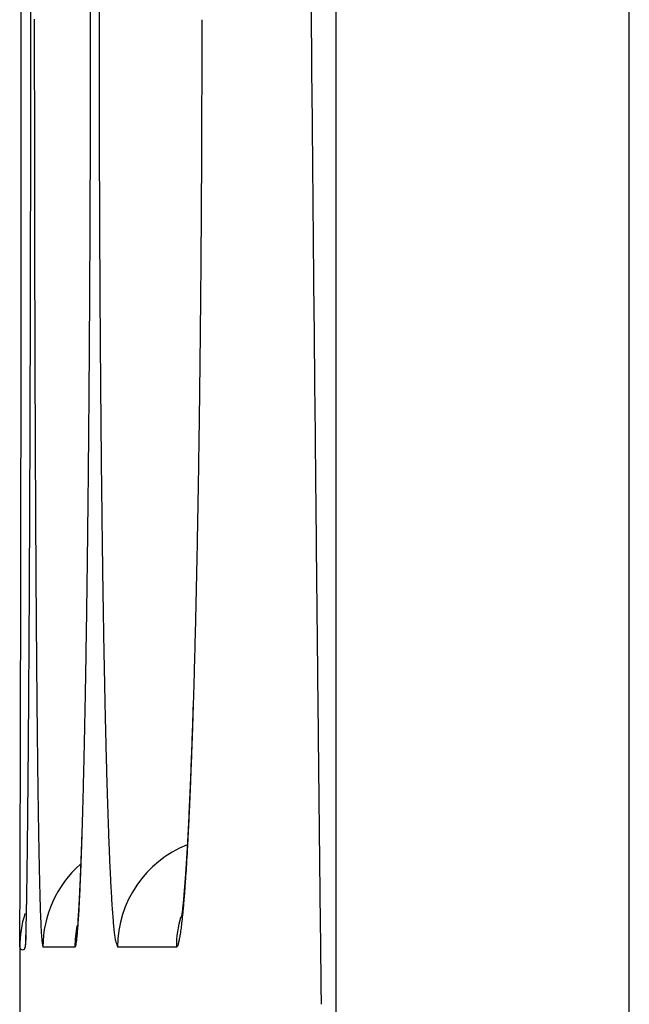
# Model space of a CAD drawing. Units: millimetres. Extents: x 2 to 137, y 131 to 245.
# Drawn here: x 79 to 79, y 208 to 209 of the extents above; entities that cross this region are included whole.
import ezdxf

# ---------------------------------------------------------------- set-up
doc = ezdxf.new("R2010")
doc.units = ezdxf.units.MM
doc.layers.add('GAIKEI', color=7, linetype='Continuous')

msp = doc.modelspace()

# ---------------------------------------------------------------- linework, layer by layer
at = {"layer": 'GAIKEI', "color": 1}
for p, q in [((79.14717508138352, 206.4944867686119), (79.14717508138352, 213.0944867528634)), ((79.06717508157459, 213.0144867530537), (79.06717508157459, 206.5744867684209)), ((78.99612421513916, 208.2619969630423), (78.9873815003939, 208.2619967871603)), ((79.02376857557016, 208.2619975193408), (79.00776033862655, 208.2619971971703))]:
    msp.add_line(p, q, dxfattribs=at)
at = {"layer": 'GAIKEI', "color": 7}
for p, q in [((78.98274908177564, 208.2652187643869), (78.98257558177608, 208.2619967643946)), ((78.98275308177597, 208.2644552643886), (78.98257558177608, 208.2619967643946)), ((78.98107458177935, 208.2619967643946), (78.98107458177935, 208.1269767647168))]:
    msp.add_line(p, q, dxfattribs=at)
at = {"layer": 'GAIKEI', "color": 1}
for centre, radius, start, end in [((205.1611685262969, 209.6516013828991), 126.1058085390699, 180.4922336575632, 180.5220903844981), ((44.55052073793934, 208.5144786196439), 34.43358345897558, 359.9997551809915, 0.01366231725420934), ((65.36512076584813, 208.5144792018268), 13.63526940725592, 359.999373607593, 0.0346758881662735), ((91.7174753795336, 208.5144908454585), 12.71477608383164, 179.9617384092319, 179.9993125232094), ((45.00683771388572, 208.5144838157102), 33.97726648305619, 359.9856736848898, 359.9997431309293), ((109.0011624263104, 208.5144909782802), 30.01610448762882, 179.9992798868956, 180.015268323689), ((65.54573591591151, 208.514483196724), 13.45465425724829, 359.9636355887661, 359.9993481868902), ((91.88863652179964, 208.5144931929315), 12.88593722605786, 179.9993320925792, 180.036472860301), ((70.64124505513314, 208.514484767214), 8.389528113053293, 359.9436843287542, 0.00144982434741519), ((44.78278727144959, 208.514539925687), 34.20131693251847, 359.9717205213107, 359.9856735373039), ((109.0458986197529, 208.5145012884278), 30.06084068223023, 180.0152652526227, 180.0312577234713), ((65.46891032748294, 208.5145320440663), 13.5314798612057, 359.9281884686983, 359.9636352171388), ((91.91223005554855, 208.5145082245995), 12.90953076459522, 180.0364729166533, 180.0736112342185), ((70.6002066860616, 208.5145278026472), 8.43056650460161, 359.8862848809783, 359.9436659854474), ((202.9154266733794, 209.6311638944878), 123.8599736920363, 180.5221027435088, 180.5473912020404), ((44.55133119324148, 208.514654211443), 34.43277303894188, 359.9578850707743, 359.9717204448064), ((109.0745782466885, 208.5145163141274), 30.08952031309531, 180.031256541978, 180.0470451843882), ((65.3896340643675, 208.5146314068061), 13.6107561865906, 359.8930102273858, 359.9281884604175), ((91.9326462147506, 208.5145334241234), 12.92994693932326, 180.0736066686033, 180.109906965536), ((70.5521826948347, 208.5146231627758), 8.47859059050555, 359.8293299554401, 359.8862845658493), ((108.8983740399327, 208.514373729033), 29.913316048662, 180.0470491972257, 180.0551116425994), ((91.87366861020195, 208.5144225258628), 12.87096923055372, 180.1099169146794, 180.1286033572395), ((70.55642872057729, 208.5146024227417), 8.474344521824841, 359.7725021467264, 359.8293846667844), ((44.48904067019811, 208.5146936236915), 34.49506357412815, 359.9441088815042, 359.9578956579511), ((65.39286485001338, 208.5146177651906), 13.60752538110604, 359.8579172314675, 359.8930422644229), ((108.9139132819959, 208.5143845495873), 29.92885529394493, 180.0551037431606, 180.063157364511), ((91.8898627845337, 208.5144547745301), 12.88716343647675, 180.1285851286032, 180.1472351822428), ((108.6004470367011, 208.5140363054305), 29.61538885522167, 180.0631521236214, 180.0712623925909), ((91.76611496123462, 208.5141342650831), 12.76341519814071, 180.1472239184376, 180.1659866762121), ((44.57220116553782, 208.514612488586), 34.41190303920871, 359.9303124791022, 359.9441089037325), ((65.46237344426851, 208.5144453710011), 13.53801657306644, 359.8226738140874, 359.8579173397268), ((70.60568265496897, 208.5144068264731), 8.425090199060621, 359.715388416429, 359.7725023386971), ((108.4594464353048, 208.5138625738739), 29.47438814680482, 180.0712655804435, 180.0793732653503), ((91.71982647694836, 208.5140017884801), 12.71712652431097, 180.1659939846751, 180.1847291530291), ((44.66989787688016, 208.514492049513), 34.31420625364205, 359.9171603717573, 359.9303151720459), ((108.215361350993, 208.5135244628001), 29.23030282831439, 180.0793733168417, 180.0875087900883), ((65.53822749857659, 208.5142086951849), 13.46216214955185, 359.7895113431671, 359.8226819533336), ((91.63036712852374, 208.5137133928216), 12.6276667110279, 180.1847293076995, 180.2035055871539), ((70.65882621704048, 208.514140879245), 8.371945971587529, 359.6617655996021, 359.7154018248521), ((107.9728922103586, 208.5131540910642), 28.98783340480875, 180.0875087024698, 180.0967724727288), ((91.54210116027184, 208.5133999103671), 12.539400186101, 180.2035057045247, 180.2248815868928), ((44.87545552590257, 208.5141998451537), 34.10864839699362, 359.9102110331425, 359.9171519793344), ((107.4692416288413, 208.5122877564968), 28.48418207844445, 180.0967409550622, 180.1132255233532), ((65.64962418116107, 208.513805788961), 13.35076473852378, 359.7716628630845, 359.7894841525936), ((91.35321266850445, 208.5126447309989), 12.3505101852417, 180.224817555306, 180.2627264039849), ((70.73295126695649, 208.5137099912052), 8.297819669613867, 359.6328023449997, 359.6617193392209), ((44.89640023962897, 208.5141631299281), 34.08770365144906, 359.9032896778938, 359.9102175757337), ((65.68993275142793, 208.5136412063827), 13.3104558324509, 359.7538496911089, 359.7716798341786), ((70.7636157989316, 208.513509419869), 8.267154481962812, 359.6038811893514, 359.6328303822026), ((45.25777818992941, 208.513551611117), 33.72632518375043, 359.8963274284955, 359.9032923000506), ((106.7082070785917, 208.5107835204018), 27.72314604158425, 180.1132248837398, 180.1299981518247), ((65.85775081862664, 208.5129193229943), 13.14263621264117, 359.7358926722048, 359.753853658939), ((91.06394929975471, 208.5113180992923), 12.06124377438114, 180.2627253476672, 180.3011699329595), ((70.87224349509472, 208.5127578709891), 8.158524186008348, 359.574710573409, 359.6038849178282), ((45.40959131601051, 208.5132779607642), 33.57451181103942, 359.8893757507392, 359.8963256454686), ((65.94758572429527, 208.5125056404032), 13.05280035449075, 359.7179264385237, 359.7358908367416), ((70.93352188084776, 208.5123030879975), 8.097244112672449, 359.5455118396163, 359.5747100322458), ((45.66524159225742, 208.5127844058335), 33.31886105836766, 359.8824175695502, 359.8893756744791), ((105.960933324542, 208.5090868372411), 26.9758703613806, 180.1299956158424, 180.1470665013343), ((66.07806677598217, 208.5118632872048), 12.9223177216735, 359.699898297862, 359.717926328236), ((90.77893762255479, 208.509818968874), 11.77622815457867, 180.301165168547, 180.3401607465), ((71.01967698976637, 208.5116196849622), 8.011086293337744, 359.5161926602875, 359.5455116912442), ((200.9011715086407, 209.6119190501116), 121.8456265936659, 180.5473909619398, 180.5730573678733), ((45.92516874550182, 208.5122505353875), 33.05893335685976, 359.8741285405809, 359.8824183443654), ((66.21631506512324, 208.5111377917854), 12.78406752893533, 359.6772916554119, 359.6999044694644), ((71.11390696534147, 208.5108217228051), 7.91685293918271, 359.4778027374894, 359.516209033182), ((46.45694733039193, 208.5110695924276), 32.5271534608404, 359.8601411522427, 359.8741508970376), ((104.9927733254678, 208.5065927627849), 26.00770714986579, 180.1470466717553, 180.1645805932096), ((66.48773659014847, 208.5095940637833), 12.51264161433991, 359.6407830388232, 359.6773602395014), ((90.40327072598086, 208.5075803079873), 11.40055458788509, 180.3401188907538, 180.3800093111367), ((71.29764387581338, 208.5091319639977), 7.73310825947622, 359.4182751187889, 359.4779147808802), ((47.21735261917433, 208.5092131713828), 31.76674590596775, 359.8459813750551, 359.8601416392873), ((103.9401966284932, 208.5035682814206), 24.95512610761747, 180.1645783554496, 180.1826715696894), ((66.85223868184778, 208.5073083151231), 12.14813235588416, 359.6035997071332, 359.6407852368017), ((89.98885680949968, 208.5048308420575), 10.9861315507172, 180.3800048203431, 180.4209939009347), ((71.53509781864744, 208.5067204851426), 7.495642071993823, 359.3575561200983, 359.4182791139018), ((47.97509851541116, 208.5071749181601), 31.0089972683987, 359.8316657712487, 359.8459838274029), ((102.9753699780907, 208.5004961354185), 23.99029456615983, 180.1826809899276, 180.1990575295607), ((67.21609160742668, 208.5047885926233), 11.78427070573694, 359.5657787743218, 359.6036112270706), ((89.60471246358833, 208.5020114618385), 10.6019768587121, 180.4210115150839, 180.4583059674987), ((71.77422433582234, 208.5040356823003), 7.256500483451791, 359.2956865710844, 359.3575831377069), ((102.1552291201437, 208.4976597400191), 23.17014880360332, 180.1990895699108, 180.2086740294304), ((89.274508433297, 208.4993820457076), 10.27176235978294, 180.4583724834953, 180.4799347407582), ((48.9594236007332, 208.504276036776), 30.02466791444346, 359.8170855843754, 359.831679013218), ((67.67584668976434, 208.5012970929799), 11.32450236596993, 359.526967339355, 359.565814885803), ((72.07556228985294, 208.5003246627421), 6.95513967949764, 359.2320253524413, 359.2957410158962), ((101.5537506956956, 208.4954689253342), 22.56866638927584, 180.2086735440938, 180.2184627177079), ((89.03164076134959, 208.4973474568166), 10.02888616574768, 180.4799337439444, 180.5019049886802), ((100.9951844262087, 208.4933404054717), 22.010096064246, 180.2184659567554, 180.2269703698884), ((88.80362447526187, 208.4953509499117), 9.800861139138613, 180.5019105001568, 180.5212335509349), ((50.03316704080322, 208.5008470258391), 28.95091899909681, 359.8021555791735, 359.8170877961475), ((68.15858585064939, 208.4973101550139), 10.84174674132692, 359.4869447227438, 359.5269745464668), ((88.63782910757607, 208.493847587914), 9.635058955743933, 180.521263045613, 180.5326022461928), ((72.38564594257798, 208.4961666969101), 6.645028150584195, 359.1662576900877, 359.2320378791181), ((100.5928349248381, 208.4917516955839), 21.6077434263459, 180.2269840464094, 180.2320540064154), ((100.3005540388373, 208.4905670057453), 21.3154601394296, 180.2320515478275, 180.2371719373334), ((88.52064183357606, 208.4927573169207), 9.517866610099817, 180.5325967910687, 180.5440325941255), ((51.032152050006, 208.4974014450798), 27.95192804787521, 359.7890590063153, 359.8021474523998), ((99.93362832929967, 208.4890484454382), 20.94853128754557, 180.2371727909304, 180.2423563520215), ((88.36775962459234, 208.4913058538408), 9.364977511179507, 180.5440339497441, 180.5555969227331), ((99.6383807845159, 208.4877993492701), 20.65328110051437, 180.2423557519264, 180.2475844168069), ((99.3199338922758, 208.4864232511241), 20.3348312350353, 180.2475843362959, 180.2528658791668), ((68.59380154117815, 208.4934193592883), 10.40651365948396, 359.4534475003625, 359.4869092174631), ((88.24736646029368, 208.4901382244724), 9.244578684905248, 180.5555960501961, 180.5672449908056), ((88.11608561915858, 208.4888384389062), 9.113291409468246, 180.5672448377895, 180.5789973408011), ((72.658713304544, 208.4922016258604), 6.371932002900893, 359.1146228140062, 359.1661789079906), ((98.83505132542126, 208.4842737217081), 19.84994390376916, 180.2528382767968, 180.2647238679233), ((87.92492272960766, 208.4868992145779), 8.922118684225518, 180.5789499557179, 180.6038388227709), ((51.88296092970057, 208.4942796627602), 27.10111344105644, 359.7812364925324, 359.7890366335903), ((68.95596267021978, 208.4899755115881), 10.04433615693708, 359.4322474805989, 359.4533849668797), ((87.49918161040057, 208.4823812542987), 8.496353594598498, 180.6036303306308, 180.6527985878579), ((72.88300808506068, 208.4887450428876), 6.14761058966511, 359.0797312901147, 359.1145327615042), ((199.3732082205643, 209.5966893133231), 120.3175874083893, 180.5730826345352, 180.5860635465364), ((52.52305085961217, 208.4918354619623), 26.46101884453819, 359.7733049730489, 359.7812369986077), ((97.79166840864593, 208.47942107037), 18.80654970301294, 180.2646267690575, 180.286882992139), ((69.23174630672736, 208.4872423704113), 9.768538977426614, 359.4106706122936, 359.4322490646724), ((73.05851705371492, 208.4859255401711), 5.972078975208891, 359.0441690449954, 359.0797340196575), ((53.12352885122306, 208.4894608021537), 25.86053615751307, 359.7665834876051, 359.7733023396879), ((96.4953417051874, 208.4729276356747), 17.51020673651605, 180.2868744708407, 180.3102470505891), ((69.48252292761492, 208.4846650324079), 9.517749112698903, 359.3934667587132, 359.4106575159067), ((86.95318776468162, 208.4761578697493), 7.950324282132074, 180.6527817048624, 180.7041647444277), ((73.21362515316025, 208.4833409833325), 5.816949344136469, 359.0181065478557, 359.0441369572117), ((53.86944131122749, 208.4864025785776), 25.11461742758414, 359.7583871754648, 359.7624972743415), ((53.54739562893354, 208.4877384182757), 25.43666588038457, 359.7624952767854, 359.7665735521986), ((69.79569424831675, 208.4813250995396), 9.204559980593475, 359.371032555113, 359.3822975498036), ((69.65285124795997, 208.4828660541984), 9.347411292422917, 359.3822919540878, 359.3934411072067), ((73.31406239707633, 208.4816228913501), 5.716497406402877, 358.9996989062023, 359.0180735065568), ((54.29425418287201, 208.4846111661124), 24.68980077881266, 359.7542328217931, 359.7583871563141), ((69.96910432813081, 208.4794216945483), 9.031139454900732, 359.359622934222, 359.3710307167495), ((73.51646535925687, 208.4780538067238), 5.51406297644073, 358.9622913779102, 358.981114938926), ((73.40925875032048, 208.4799598057306), 5.621286527172119, 358.9811215251506, 358.9997083500355), ((54.93464187455635, 208.4818415749352), 24.04940709766109, 359.7458413652819, 359.7500501794863), ((54.61971660411268, 208.4832154454809), 24.36433536486534, 359.750050139695, 359.7542320185883), ((95.25057639936921, 208.4661815642551), 16.26542315050097, 180.3102265853159, 180.3348184296071), ((70.23632149130589, 208.4764085067204), 8.763905302282728, 359.3365181340927, 359.3481184205452), ((70.10390634544137, 208.4779151470987), 8.896329019265563, 359.3481182614196, 359.3596219333504), ((86.42648322567078, 208.4696794329218), 7.423579902444679, 180.7041268078637, 180.7579167809645), ((73.60062573849297, 208.4765293224233), 5.429888791053774, 358.9433042897761, 358.9622919330238), ((55.49948351312929, 208.4793255771154), 23.4845598556566, 359.7361217225716, 359.7458667321293), ((70.50628926460331, 208.4732647230723), 8.493919225454084, 359.3048619420666, 359.3366357169179), ((73.88447501005106, 208.4711995362853), 5.145989481089598, 358.8613231131516, 358.9244515242491), ((73.68444285056802, 208.4749832966879), 5.346057421792863, 358.9241478131681, 358.9433045747371), ((85.86483718572089, 208.4622420527047), 6.861884621392166, 180.7578548926592, 180.8147072117474), ((56.71077276783012, 208.4737194566582), 22.27325762815662, 359.718586486415, 359.7361922934548), ((93.93813534714843, 208.4585046172246), 14.95295964586148, 180.3347901942023, 180.3609207228175), ((71.03025750990349, 208.4668816963582), 7.969912102974343, 359.2557750669522, 359.3050466671052), ((74.23829264021401, 208.464148607847), 4.792101602454803, 358.77932284522, 358.8615424795829), ((198.3054027599118, 209.5857665559789), 119.2497260838593, 180.5860635111891, 180.5991503669542), ((58.21046330127274, 208.466350620734), 20.77354899117715, 359.7002297661215, 359.718594507201), ((92.6841335626221, 208.4506012785227), 13.69893295621703, 180.3609041718881, 180.3887458375103), ((71.63076957217402, 208.4590776729656), 7.369349333814762, 359.2039745214213, 359.2558017181001), ((85.3208391187228, 208.4545025626246), 6.317831502120405, 180.8146738023235, 180.8749564929381), ((74.6118062149315, 208.4561861251248), 4.418503166142482, 358.6926736376647, 358.7793699480423), ((84.80048481396443, 208.4465489782782), 5.79741641592904, 180.8748902567973, 180.9389764561982), ((59.68387933300767, 208.458635571941), 19.30011276096155, 359.6810321659065, 359.7002478712631), ((91.4907546394781, 208.4424965498706), 12.5055265121391, 180.3887107707916, 180.4184583077102), ((72.21928603897243, 208.4508924919367), 6.780775949428723, 359.1493046981395, 359.2040441352043), ((74.98392157638295, 208.447683768362), 4.046290683569184, 358.6008520485991, 358.6928190405408), ((61.2684924069834, 208.4498062927563), 17.71547508933971, 359.6607258114524, 359.6810566984209), ((90.27061508788324, 208.4335769399706), 11.28535435841137, 180.4184167157912, 180.450537811178), ((72.83607662550241, 208.4417270967463), 6.163917268653602, 359.0909088333901, 359.1493694304023), ((84.26210498940611, 208.4377167295152), 5.258964148747808, 180.9388853219676, 181.0077392264888), ((75.36627492856394, 208.4383390572778), 3.663823156174867, 358.5023886333553, 358.6009440651477), ((62.8146900469589, 208.4406456328149), 16.16925031281758, 359.6391367849586, 359.6607428849855), ((89.1282220936672, 208.424588133191), 10.1429260009872, 180.4505063770765, 180.4852909806701), ((83.7515116475505, 208.4287299972906), 4.748291727255894, 181.0076752504508, 181.0819120166119), ((73.4230341313069, 208.4324079063588), 5.576885786620668, 359.0283141327649, 359.0909639847623), ((75.72600143841021, 208.4289286519735), 3.303973579853118, 358.3965760131215, 358.5024864444118), ((64.24064466826411, 208.4316651701668), 14.7432674129445, 359.6161801077637, 359.6391341556451), ((88.33035040433322, 208.417867950338), 9.345026012304393, 180.4855232968758, 180.5067317958286), ((73.95221632389854, 208.4234331015282), 5.047627494217406, 358.9612824067009, 359.0283082454597), ((83.37887298971026, 208.4217258706021), 4.375587251953267, 181.0823469133933, 181.131565821727), ((75.97291204635405, 208.4220531346865), 3.0569672648597, 358.3358893377896, 358.3958999039736), ((197.2936836259352, 209.5751892708512), 118.2379516598858, 180.599151721682, 180.6110218031376), ((88.05207681377328, 208.4154165213037), 9.066741624294677, 180.5067932505059, 180.5161937108086), ((83.2514429982727, 208.4192212531611), 4.248132649572166, 181.1317329601605, 181.1517519348236), ((83.14029701736467, 208.41698593778), 4.136964193136781, 181.1517412302909, 181.1721158310378), ((65.4685724477286, 208.4234360364811), 13.51531205943582, 359.5919672071258, 359.6161937564907), ((87.80086647634323, 208.4131524328232), 8.815521084275373, 180.5161884918653, 180.5257706862414), ((87.54121712426002, 208.4107703755191), 8.55586080576929, 180.5257751297845, 180.5355472111225), ((74.41784176786507, 208.4149859036658), 4.581925433674306, 358.889930045295, 358.9613440415299), ((83.02211533341108, 208.4145684682133), 4.018757786453821, 181.1721235797209, 181.1928838135089), ((76.12363420780588, 208.4176753340675), 2.906181539109919, 358.2789043347369, 358.335868904478), ((87.31033617644931, 208.4086118045102), 8.324969767635459, 180.5355441169844, 180.545484385195), ((87.0767487624326, 208.4063877890989), 8.091371766292033, 180.5454838216952, 180.5556062448489), ((82.91832902545809, 208.4124069673856), 3.914948972742283, 181.1928782011956, 181.2139711798039), ((82.81280769495004, 208.4101707945709), 3.809403950779898, 181.213970067555, 181.2354263221326), ((76.45554730907782, 208.4081913122367), 2.574104836053351, 358.1615176471253, 358.2268145754335), ((76.26445620414768, 208.4134433466883), 2.765295967206717, 358.2200444300368, 358.2789166112031), ((66.64164964546342, 208.4150777056738), 12.34220508497839, 359.5663488695883, 359.5919862487519), ((86.76717808688181, 208.403379163278), 7.781786471186878, 180.5555578302762, 180.5729514485301), ((74.85745486174511, 208.4064628871567), 4.142229727422229, 358.8136868272593, 358.8899953405087), ((82.67736317482291, 208.4072444847551), 3.673927822654818, 181.2353426330155, 181.2702661357858), ((82.49080941676101, 208.4031024581659), 3.487328087926469, 181.2701775833581, 181.3155720545621), ((76.40497678365188, 208.409074403231), 2.624707486432469, 358.1554383378207, 358.2200905606933), ((86.3478067128375, 208.3991806835404), 7.362394081440911, 180.5729150866761, 180.5944387362261), ((82.29128551548865, 208.3985196829349), 3.287751563737604, 181.3155600519726, 181.3627015956064), ((76.54479138622361, 208.4045709674892), 2.484820374713061, 358.0884110445913, 358.1554552602927), ((76.66121266098764, 208.4015882405213), 2.36833351266286, 358.0921815636103, 358.161554024421), ((67.5385772132459, 208.408313073085), 11.44525200845746, 359.5508628395, 359.5662286324562), ((85.91129396741422, 208.3946510079562), 6.925857834518434, 180.5944326870046, 180.6168310820067), ((75.16415360810322, 208.4001451268497), 3.835465919402056, 358.778045251613, 358.8131884905984), ((76.85332225170032, 208.3951879988458), 2.176117337651572, 358.0169629409833, 358.092209626614), ((76.67515074746842, 208.4002209919096), 2.354388456261857, 358.0252871809657, 358.0883894901382), ((68.00885830734404, 208.4046387945633), 10.97495656128513, 359.5438937696762, 359.5507986599229), ((85.34152533796123, 208.3884866129544), 6.356055860248098, 180.6165590362586, 180.6575454982693), ((75.30674127597592, 208.3971106740777), 3.692845966792944, 358.7573480561019, 358.7779367522678), ((82.03951079242205, 208.3925059440182), 3.035905031933734, 181.3622394800193, 181.4434417768401), ((76.9671270893424, 208.391256247454), 2.062244603159982, 357.9323286301815, 358.0167222768463), ((76.83882506474964, 208.3945452118059), 2.190615748553133, 357.953762850907, 357.9897548212698), ((76.77445602946659, 208.3968054103697), 2.255024452934584, 357.9897330282415, 358.0250750303086), ((68.61143574732296, 208.399803990883), 10.3723597244503, 359.529737734371, 359.5368761675197), ((68.3035545176931, 208.4022920806631), 10.68025100745273, 359.5368792756938, 359.5438976257665), ((84.58901257838505, 208.3798301101259), 5.603493312740821, 180.6573406439122, 180.7089047904039), ((75.52586543350799, 208.3923179659563), 3.473669398790313, 358.7149769264645, 358.7363549979763), ((75.41824127918943, 208.3946912892068), 3.581319718137464, 358.7363659895197, 358.7573600928), ((81.69959168902949, 208.3839171714733), 2.695877440043735, 181.4429437094744, 181.5502979604772), ((77.04562087328856, 208.3884222562887), 1.983699675735518, 357.8469389875804, 357.9323315980477), ((76.91155697787269, 208.3919466747366), 2.117837430480749, 357.9169919369425, 357.9537605660458), ((69.16470707658289, 208.3952271952814), 9.819069464244636, 359.5151408966409, 359.522497553278), ((68.8861985308099, 208.3975484038099), 10.09758768281863, 359.5224971709142, 359.5297399277879), ((75.72704148889153, 208.3877666784359), 3.272441863616045, 358.6711026623961, 358.693238793117), ((75.6266130801165, 208.3900576546523), 3.372896399905525, 358.6932374416047, 358.7149833099501), ((77.12686306917993, 208.3853644531241), 1.902399955311151, 357.7601724583137, 357.8470426937042), ((77.12058666066002, 208.3841894308392), 1.908663824482682, 357.78116742987, 357.8415984428821), ((77.0396334029154, 208.3872460620651), 1.98967476759581, 357.8414378622287, 357.8795753236654), ((76.97531687826614, 208.3896274929147), 2.054035365447768, 357.8795727477714, 357.9169960235362), ((196.5876839711236, 209.5676733197647), 117.5319119995726, 180.6110283138478, 180.6176587900609), ((70.05156950433462, 208.38759972343), 8.932174232275193, 359.4871249731191, 359.5026690161311), ((69.53714787953209, 208.3920695781148), 9.446615276172393, 359.5026415395736, 359.5151760944952), ((83.85474061057965, 208.3707375443242), 4.869165050041639, 180.7088205592707, 180.7654698274785), ((75.872084207662, 208.3843932611219), 3.12735992079529, 358.6286084521303, 358.6712628573341), ((81.3565171336952, 208.3746252128243), 2.352677074426614, 181.5501312350845, 181.6676122413786), ((77.26659283685126, 208.3798904556019), 1.762563005480255, 357.6688731917399, 357.7604598010901), ((77.23304980070117, 208.3798255435481), 1.79611605091177, 357.7001887148276, 357.7813736247449), ((70.59086713343873, 208.3827714710069), 8.392854990287345, 359.4710054787586, 359.4871295973932), ((76.2535878604968, 208.3751008697386), 2.74574308422912, 358.5321017516528, 358.5813705968075), ((76.06429134676546, 208.3797895794341), 2.935097656682044, 358.5813546611242, 358.6286527093044), ((77.41783952055988, 208.3737312115328), 1.611190961777077, 357.571691537532, 357.6689530779681), ((77.35417816130933, 208.3749600502074), 1.674890010935689, 357.6154609833228, 357.7002186378452), ((71.29795666967289, 208.376215864417), 7.685735065925866, 359.442075142841, 359.4712073337899), ((83.17887741147968, 208.3616964397968), 4.193241381772276, 180.7653187734831, 180.8279873967997), ((76.52129307086727, 208.3682006269011), 2.477948963272654, 358.432001050733, 358.5330315640878), ((81.04020104656485, 208.365405834688), 2.036226661583985, 181.6673226725602, 181.7966960811407), ((77.51202260309219, 208.3683548371518), 1.516907431213405, 357.4609513991031, 357.616677631464), ((77.56058102098581, 208.3676771188511), 1.468321132977114, 357.4680020361012, 357.5717227559672), ((80.74098566216765, 208.356010280326), 1.736863800504446, 181.7963794481506, 181.9405775710443), ((77.68466076522725, 208.3621892539614), 1.344120087929362, 357.3581478924866, 357.4680445223209), ((72.26012712322381, 208.3668264213792), 6.723518799759916, 359.4052965526342, 359.4422446408727), ((82.54668102416366, 208.3525503322821), 3.560978838748299, 180.8278340063014, 180.8979566001231), ((76.86564523509367, 208.3587638844099), 2.133467519670663, 358.3175060838248, 358.4322853873121), ((77.72111137994898, 208.3590604806089), 1.307612182625993, 357.2635308704171, 357.4619392885409), ((77.80296663841796, 208.3567282794204), 1.22568824310126, 357.2417892740572, 357.3582477208134), ((196.0936183327158, 209.5623449654422), 117.0378176296276, 180.6176577954962, 180.6243113579484), ((73.20982581652675, 208.3569611317209), 5.773768868495882, 359.3647139925877, 359.4053710391259), ((81.9827564333732, 208.3437019776114), 2.996984834021137, 180.8977724020052, 180.9767038454472), ((80.47215294692677, 208.3468922508628), 1.467876501283136, 181.9402137898136, 182.1019465481839), ((77.92308930490401, 208.3493973892974), 1.105403237712984, 357.0428589237166, 357.2640073990349), ((77.91722469918511, 208.3512211853799), 1.111297541869395, 357.1179087348193, 357.2419166936021), ((77.18101966487984, 208.3494922709573), 1.817956832522699, 358.1905299974036, 358.3177569113608), ((78.02780439462657, 208.3456514777655), 1.000577667054143, 356.9853962374223, 357.1180593479617), ((81.57760687713272, 208.3368257677885), 2.591776931731349, 180.9773873165386, 181.0280812371976), ((77.45867305346871, 208.3407596256778), 1.540166153226036, 358.030442812102, 358.1890835671167), ((77.70331940148344, 208.3329081328121), 1.29536969425739, 358.0840693151404, 358.162036148018), ((77.50061107098986, 208.3394162806257), 1.498182473021073, 358.1619087458262, 358.2317825766893), ((80.27240146622864, 208.3395869947798), 1.267991484285022, 182.1031248281394, 182.2168853536764), ((78.10838898825261, 208.3398104038822), 0.9198557163740259, 356.7941956186268, 357.0437811346213), ((78.13378526509467, 208.3400673851564), 0.8944497867078719, 356.8429677416456, 356.9855742732736), ((81.315136091478, 208.3321192420249), 2.329263951685687, 181.0281697450099, 181.0751601837095), ((81.08934563968057, 208.3278801846206), 2.103433710734838, 181.0751170730555, 181.1255576362247), ((77.88336592027815, 208.3268836669347), 1.115222412523044, 357.9868882415714, 358.0841510340227), ((80.14039364152086, 208.3344839501848), 1.13588506206681, 182.2172455250351, 182.3137191022948), ((80.03221844043748, 208.330111698706), 1.027621537693104, 182.3136331577927, 182.4170318102754), ((79.03775980679484, 208.2619992243047), 0.02999956514236335, 111.5523404136277, 180.0037432076923), ((78.27839331877897, 208.3302758538545), 0.7495842277181238, 356.5087500222542, 356.795153858797), ((78.32431481908185, 208.3293080080371), 0.7036165070250496, 356.5249065638091, 356.6903057620378), ((78.23260198735665, 208.3346152198025), 0.7954827684538244, 356.6900530876401, 356.8430962493753), ((80.87563949578646, 208.3236796901604), 1.889686289491216, 181.1255041587572, 181.1797686365292), ((78.0169089677483, 208.3220915005628), 0.9815933351870859, 357.7441189260646, 357.8650931992944), ((77.79076458490619, 208.3293290618412), 1.207877960679024, 357.8446295540663, 358.0309326798944), ((77.96573390890268, 208.3239968110125), 1.032803850222932, 357.8652270372133, 357.9864241874299), ((79.92992315874835, 208.3257919078487), 0.9252350871983321, 182.4169151202162, 182.5279809057047), ((78.41162073130761, 208.324002913424), 0.6161495628357585, 356.3453008558986, 356.525215581203), ((195.472636535422, 209.555579206459), 116.4167989760723, 180.6243118037126, 180.6309930906808), ((80.67816154034699, 208.3196110452159), 1.692166425294027, 181.1797066264944, 181.2380233678869), ((80.49140313883026, 208.3155728901686), 1.50536437169646, 181.2379423525413, 181.3008966479518), ((79.01738226848073, 208.2619969687141), 0.03000059671690066, 131.1872642649448, 180.0003902139386), ((78.08185787793809, 208.3195178164074), 0.9165934541156313, 357.6227305386792, 357.7450656843698), ((78.02790806184879, 208.320416449938), 0.9705670609883102, 357.6647600758018, 357.8438900575801), ((79.83454502677807, 208.3215793093224), 0.8297639709299116, 182.5278684075518, 182.6470843925317), ((79.7448698346501, 208.3174313714053), 0.7399928983739266, 182.6469325282836, 182.7753651624096), ((78.56460381677533, 208.3139751450243), 0.4628379552178561, 355.9383719671261, 356.1516998445993), ((78.42322482763456, 208.3214324199236), 0.6044829795700634, 356.1935285396953, 356.509446352225), ((78.49101511283078, 208.3189298007802), 0.5365932665103412, 356.1512111400315, 356.3455076556509), ((80.28456879475141, 208.3108560040852), 1.298476251097346, 181.300017910291, 181.3997537657062), ((78.22714879021254, 208.3134756748699), 0.7711769607735972, 357.4861656816864, 357.6235017107147), ((78.18051157141684, 208.3142164717403), 0.8178376590280929, 357.5425165507905, 357.6631343495505), ((79.62945538738569, 208.3117962671333), 0.6244409744053047, 182.7716866782768, 183.0325196576642), ((78.63380092980833, 208.3090580941074), 0.3934663628526107, 355.7036626403935, 355.9388830459049), ((78.52040449410538, 208.3150002850517), 0.5070906872773178, 356.0032685920488, 356.189745410979), ((80.06015849196956, 208.305365372884), 1.073998789056781, 181.399373692108, 181.5144123330826), ((78.4774270025917, 208.3021769640984), 0.5206436174137554, 357.1524708812642, 357.3287765391876), ((78.38475786555546, 208.3052181521539), 0.6133931078274442, 357.2636011311617, 357.4103417888749), ((78.36635051909451, 208.3073577450585), 0.6318408551290127, 357.328916274134, 357.4867614039345), ((78.28687258276994, 208.3096490803327), 0.7113786256289457, 357.4100450610555, 357.5427292161644), ((79.49132577808399, 208.3044551622688), 0.4861164281969249, 183.0297628836144, 183.3682362144069), ((78.74790427055348, 208.3002324452813), 0.2790219166164158, 355.1636079694208, 355.4492085097501), ((78.63879233111618, 208.3065210043038), 0.3883993953312251, 355.5763024084621, 355.8001230714777), ((78.69291428914352, 208.3046154291051), 0.3341862943572465, 355.4481615942796, 355.7039548845897), ((78.58202877058227, 208.3106924189779), 0.4453160229246049, 355.7997276038002, 356.0035521923092), ((79.86217692751973, 208.3001248308565), 0.8759478787005813, 181.5139953576633, 181.6456371329008), ((79.73507364035339, 208.2964958374727), 0.7487927977843415, 181.6473931955693, 181.7148684025496), ((78.6500709851988, 208.2932941408821), 0.3477710123603673, 356.731157308304, 356.9556108899322), ((78.56750500316355, 208.2976910351817), 0.4304539854759734, 356.9548599876835, 357.1531986860059), ((78.47358202128589, 208.3009698662616), 0.5244674165763339, 357.1012828031915, 357.2639164503377), ((79.37068808744857, 208.2973391999741), 0.3652690492971828, 183.3657501987432, 183.7745507624043), ((78.83664851111166, 208.2925167319093), 0.1899425913181724, 354.5526527762474, 354.8616274433443), ((78.73851926105374, 208.2985952676338), 0.2883577826138195, 355.0583781679496, 355.3308266339872), ((78.7979026496318, 208.296000827142), 0.2288447853619164, 354.8616369700594, 355.1638959408827), ((78.69095796320698, 208.3024831592853), 0.3360777233568495, 355.3302485335262, 355.5766787680078), ((79.6611664291575, 208.2942823999508), 0.6748524490440229, 181.7148067454471, 181.7870855755672), ((79.53043784602937, 208.2901482122959), 0.5440585265747794, 181.781257146505, 182.0169091952207), ((78.78172712397799, 208.2854845164439), 0.2158831265971232, 356.1909886869441, 356.4837400953539), ((78.66110666154526, 208.2910668377134), 0.3366811770622685, 356.4959570245298, 356.9314733661128), ((78.71806476139716, 208.2894072558552), 0.279666229401649, 356.4815218399868, 356.7318701624629), ((78.55476091542141, 208.2968557933625), 0.4431843406379979, 356.9201047613605, 357.101741130387), ((79.27111688669322, 208.2907505579442), 0.2654801035163193, 183.7703404685001, 184.2758390928606), ((78.95000151272586, 208.2807447582453), 0.07597685542568532, 352.9742260700407, 353.4347545973085), ((78.92621820776253, 208.2834902962647), 0.09991810689383072, 353.4300067733537, 353.8294275100406), ((78.9037657864555, 208.2859206939015), 0.1225016860654168, 353.8280551424675, 354.2044173598891), ((78.79102123033658, 208.2940326492532), 0.2356579380987122, 354.6116333462961, 355.0639953540928), ((78.87248281988201, 208.2890945578022), 0.1539452451573327, 354.2049014136845, 354.5544887839753), ((194.9673770605581, 209.5500141378497), 115.9115088545298, 180.6309928593463, 180.6376948548887), ((79.34636897692553, 208.2835988737029), 0.3598731970658177, 182.0062291539572, 182.4181015116219), ((78.90796742524356, 208.2764767380851), 0.08932050345851955, 355.1738424847215, 355.5680616197002), ((78.77517192251491, 208.2840543687195), 0.2224005692983776, 355.9293143395535, 356.5031209681742), ((78.87217086089055, 208.2792624072597), 0.1252252925997559, 355.5629522115347, 355.8876808603541), ((78.83485861990374, 208.2819488852012), 0.16263412150289, 355.8863317210311, 356.190372773117), ((79.19034458954013, 208.2846909342846), 0.1844808293196919, 184.2694663332732, 184.914899636528), ((79.05377862293233, 208.2619978217063), 0.03000986125467058, 163.9768819229099, 180.0001094212995), ((79.0252167813428, 208.2700765151623), 4.246398631437928e-05, 83.89148335232723, 258.8481436100597), ((78.91196856055501, 208.2817907168449), 0.1140901798024364, 352.8650414480979, 353.872568307491), ((78.95912766338984, 208.279841335958), 0.06680492281640825, 351.6316145516084, 352.006832691649), ((78.97462105633497, 208.2780100289855), 0.05120853590834347, 351.625385632334, 352.6417349212633), ((78.85436210905567, 208.2880121506252), 0.1720316035521005, 353.8602550417401, 354.626885507722), ((79.15456165725186, 208.2752969786831), 0.1678865257547969, 182.3491972335499, 183.0877803691875), ((79.02612793424578, 208.261996771753), 0.03000360250207778, 168.5766073256683, 180.0000140520224), ((78.86001832737742, 208.2779841468884), 0.1373373083534564, 355.1514259435748, 355.9426255340064), ((79.12798505347507, 208.2793056768681), 0.1218892008612399, 184.9042106590249, 185.7566172223641), ((79.09106117466712, 208.2756096386282), 0.08478081178524176, 185.7743071680679, 186.367140391331), ((78.95498888276188, 208.2763763209155), 0.07073049293691441, 351.5018634439474, 352.8885712713852), ((79.02750710801996, 208.2683935694573), 0.04064460882279006, 183.0180220492533, 185.7836004233127), ((79.02742806172205, 208.2686003685367), 0.04058736701487423, 186.0852916481843, 189.3636727514042), ((78.96045251043125, 208.26858134615), 0.0364589456468876, 352.1401418532681, 354.0749854819256), ((78.92083759388015, 208.2727863037823), 0.07629635436853131, 354.0050159193656, 355.1804426999241), ((79.07056641299329, 208.2733210006738), 0.06415866068360675, 186.3656465675629, 187.0214343769288), ((79.05437111379331, 208.2713219074291), 0.04784044802761503, 187.016192081684, 187.8153767257475), ((79.01659628946697, 208.2660691784843), 0.009702459014456093, 187.4181685981696, 191.2231738442517), ((79.01610945822921, 208.2660977193631), 0.009231308744882878, 191.9850512065072, 197.3995149887514), ((79.00575780516607, 208.2680000291038), 0.01926745644250064, 346.2803341135435, 349.6136631831909), ((78.98578561354594, 208.2717409143849), 0.03958689615160416, 349.4994524949549, 351.550286942408), ((78.99606358219307, 208.262198181034), 0.0002101547867355888, 286.7691114109325, 354.3459025055387), ((78.99347181776943, 208.2632408568689), 0.002995964197629364, 339.2103702261655, 349.8564590776331), ((78.98313447035429, 208.2653952547097), 0.01355448041317062, 348.5875418427416, 352.3700494516758), ((79.03196505580564, 208.2710510458398), 0.02584261034511621, 197.3669990116279, 200.5084641017511), ((79.0237273596087, 208.262311600237), 0.0003167736807329606, 277.476046932631, 331.2366496634725), ((79.02241112247555, 208.2632394329198), 0.001925503752531115, 325.8730630435284, 341.8372870659003), ((79.01720614945702, 208.2651577244602), 0.007471786490235985, 340.3016348666941, 346.6329639942685), ((194.4261252902032, 209.5439898112234), 115.3702235587537, 180.6376948482198, 180.6444200033908)]:
    msp.add_arc(centre, radius, start, end, dxfattribs=at)
at = {"layer": 'GAIKEI', "color": 7}
for centre, radius, start, end in [((-10.84254103969386, 208.5144876685362), 89.82404925733097, 9.811290402295613e-05, 0.005420023280132393), ((-12.0445169541232, 208.5144962573698), 91.02602517174431, 359.9948306743715, 9.141115674474644e-05), ((-12.61706578557573, 208.5145478984311), 91.59857400552562, 359.9895938159711, 359.9948306839468), ((-13.16788647196785, 208.514646874942), 92.14939470080935, 359.9845041838814, 359.9895944780068), ((-13.37436613256386, 208.5147037819794), 92.35587436924476, 359.981897975765, 359.9845035237997), ((-14.0046478711721, 208.5148988142266), 92.98615613801466, 359.9793141351784, 359.9819005014329), ((-13.63592592063236, 208.5147633202606), 92.6174341625876, 359.9767280426314, 359.9793156025124), ((-13.94066920509511, 208.514889334645), 92.92217747309626, 359.974160618993, 359.9767266638684), ((-14.00586112112086, 208.5149188223751), 92.9873693957909, 359.9716088291731, 359.974160565181), ((-14.11903492005894, 208.5149754027021), 93.1005432088713, 359.9687109584194, 359.9716085211529), ((-14.09131530519511, 208.5149579909744), 93.07282358863247, 359.9636786284274, 359.9687123583848), ((-13.91151989631433, 208.5148443633897), 92.89302814384666, 359.9586836867588, 359.96367841274), ((-13.76964198164231, 208.5147420354827), 92.75115019227329, 359.9537297668491, 359.9586836984348), ((-13.30382075603055, 208.5143623745571), 92.2853288119561, 359.9488014425922, 359.953731926533), ((-12.65351548214429, 208.5137811752023), 91.6350232783513, 359.9438849744188, 359.9488015033658), ((-12.01792124763762, 208.5131591844645), 90.99942873950559, 359.939564172962, 359.9438846562369), ((-11.35152471860778, 208.5124585199176), 90.33303184213229, 359.9371097897129, 359.9395627436108), ((-10.82185778372218, 208.5118770782992), 89.80336458810821, 359.9346551120069, 359.9371098261331), ((-10.27120586468016, 208.5112488161313), 89.25271231066084, 359.9325484603204, 359.934655274078), ((-9.698397155359999, 208.5105708185547), 88.67990320002892, 359.9300900289358, 359.9313181812896), ((-9.928804166558166, 208.5108478988801), 88.91031037782949, 359.931317610438, 359.9325470581803), ((-9.135636287181399, 208.5098844805026), 88.11714191332477, 359.9288600202443, 359.9300898207716), ((-8.512373536018913, 208.5091026679095), 87.49387867178191, 359.9264084385166, 359.9276334744416), ((-8.878169552756162, 208.5095646706983), 87.85967498027507, 359.9276334811834, 359.928860106324), ((-8.025345082629883, 208.5084749696656), 87.00684981389871, 359.9237927213479, 359.926409855142), ((-6.615847610546894, 208.5065893962724), 85.5973510806337, 359.9189177291363, 359.9237999805424), ((-4.719532071672063, 208.5039057724377), 83.70103364285718, 359.914035667352, 359.9189177607689), ((-2.795554638140345, 208.5010171238987), 81.77705404082768, 359.9091529623751, 359.9140370590625), ((-0.3635549020856388, 208.4971572127193), 79.34505124167849, 359.9042382509297, 359.9091556904945), ((2.229277854673114, 208.4928224996374), 76.75221486152314, 359.899276604932, 359.904239115195), ((4.937463502171795, 208.4880585308895), 74.04402502388142, 359.8942613194629, 359.8992790003605), ((8.124861088294438, 208.4821720077528), 70.85662200211628, 359.8891549574789, 359.8942647254), ((11.49394483924618, 208.4756516070169), 67.48753194149968, 359.8839350307359, 359.8891571022413), ((13.82915969562345, 208.4709459533889), 65.1523123441207, 359.8807021921115, 359.8839131908877), ((14.11997972711276, 208.4703220662622), 64.86149164380186, 359.8781066488755, 359.8794067766153), ((13.37591505650715, 208.4718888837383), 65.60555796407164, 359.8794061251549, 359.8807028816776), ((14.99976020929398, 208.4684510525927), 63.98170917209732, 359.8768013973981, 359.8781060492241), ((16.4257826969594, 208.4653675669223), 62.55568335064013, 359.8741891890461, 359.8754964227581), ((15.68529519184693, 208.4669766453914), 63.29617260401329, 359.8754964240528, 359.8768017169729), ((18.94184190097444, 208.4597819847054), 60.03961794633045, 359.8694347819694, 359.8720717142337), ((17.43638829443681, 208.4631457201434), 61.54507531077073, 359.8720694813383, 359.8741917421268), ((20.58493319868471, 208.4560376085267), 58.39652238216996, 359.8667807141779, 359.8694348848304), ((22.7866424954031, 208.4509048527525), 56.19480710260986, 359.8623280693638, 359.8667944978864), ((26.26571364665851, 208.4425331775318), 52.71572587902669, 359.8568558846752, 359.8623411639477), ((30.04679544223977, 208.433084201547), 48.93463227690369, 359.8512165995143, 359.8568588622942), ((33.94920943320481, 208.4229427497847), 45.03220510835101, 359.8453840066326, 359.8512265180662), ((38.27751033608784, 208.4112565938953), 40.70388842953718, 359.8392485697174, 359.8453923901371), ((42.55557415961391, 208.3992483692119), 36.42580775292659, 359.8327512230984, 359.8392571875014), ((46.041099723804, 208.3890924528424), 32.94026739297067, 359.8284655467569, 359.8327190316767), ((74.0916449943822, 208.3471709366268), 4.891895345719604, 359.3196478228662, 359.3648584095804), ((50.75349433752439, 208.3748499474997), 28.22785125388529, 359.821101269979, 359.8248605503755), ((48.56232757712723, 208.3815490129408), 30.41902825480197, 359.8248583399234, 359.828456622632), ((74.92757392187542, 208.3372333708862), 4.055907351255311, 359.268623647842, 359.3198025931048), ((52.9410301268066, 208.3680180590115), 26.04030479630143, 359.8171641537381, 359.8211047157914), ((57.1961078141909, 208.3542842430065), 21.78520494236055, 359.8086823854978, 359.8130383649394), ((55.08108767898301, 208.3611876177865), 23.90023634376241, 359.8130339627921, 359.8171672872792), ((75.66981612461643, 208.3277469906167), 3.313604529768755, 359.2102931743846, 359.2688172793837), ((60.08603510491474, 208.3445978976706), 18.89526141879125, 359.8000128119192, 359.8087930293574), ((76.54732512258579, 208.3154436423456), 2.436009229456229, 359.1344656546791, 359.1704696262713), ((76.20272691842797, 208.3204286362752), 2.780643488426334, 359.1705615157561, 359.2097325207962), ((63.8219373839936, 208.331539201284), 15.15933631676598, 359.7892760676774, 359.8000835641218), ((76.83667924550093, 208.31107023718), 2.146622057805015, 359.0952839033666, 359.1345181377064), ((67.22709126528844, 208.3190019197204), 11.75415935536076, 359.7767040371402, 359.7893426537615), ((77.35451275117572, 208.3027028463809), 1.628720918284623, 359.0054013336795, 359.0524906350153), ((77.1067818981603, 208.3068025573387), 1.876485692132626, 359.052412077612, 359.0953550456487), ((70.22703231926755, 208.307290761144), 8.7541954425661, 359.7615980024221, 359.7768321852319), ((77.87771870489343, 208.2933025219752), 1.105430457825563, 358.8403938372745, 358.9559993601027), ((77.58283563066874, 208.29873645469), 1.400363589618448, 358.9535366822793, 359.0055049051302), ((79.01107458170736, 208.2619967643923), 0.02999999992789401, 162.272199996404, 179.9966499955328), ((72.79951083916768, 208.2965673303586), 6.181694572444821, 359.7426663630113, 359.7617791435498), ((78.20929498469536, 208.2865662372591), 0.7737857593997896, 358.6884134454004, 358.8422160344711), ((77.61680732490765, 208.2735734022474), 1.364343090883658, 359.6583911854488, 359.7242787713975), ((74.84756829289171, 208.2873467009753), 4.133616362749039, 359.7180837822681, 359.742972515806), ((78.63572059368886, 208.2762288025958), 0.3472343259013266, 358.322625218117, 358.4850562830488), ((78.47255553860924, 208.2805159766835), 0.5104556925368423, 358.4882023974336, 358.6909694470955), ((78.25758385208746, 208.2698242432919), 0.7235556031893815, 359.5284516434821, 359.6527434562214), ((78.8124876324461, 208.2707729952767), 0.1703828517231706, 357.8749417970052, 358.129141104964), ((78.73505654583624, 208.2733137430067), 0.2478556113324178, 358.1264797697357, 358.3240341910021), ((78.9818352472218, 208.2619966756064), 0.0007401367246147655, 180.0011532426084, 0.001151704437161799), ((78.10174057590558, 208.27120327646), 0.8794049561478435, 359.4015406776192, 359.5221709269015)]:
    msp.add_arc(centre, radius, start, end, dxfattribs=at)

doc.saveas('drawing.dxf')
